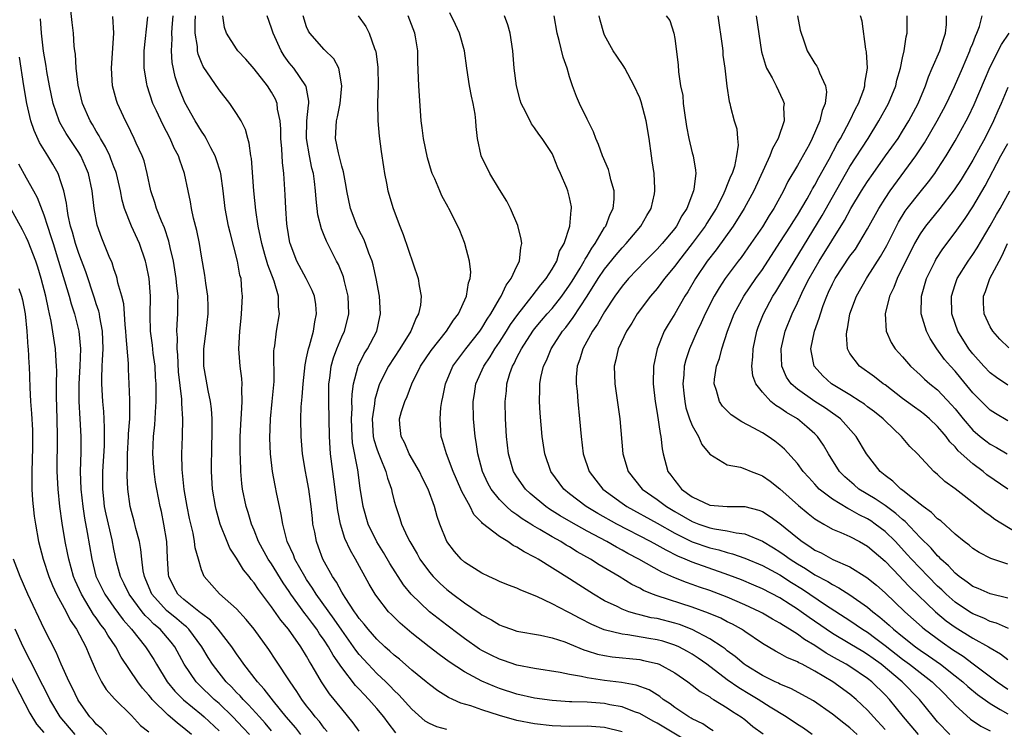
# Model space of a CAD drawing. Units: inches. Extents: x 2535000 to 2538000, y 1560000 to 1563000.
# Drawn here: x 2535732 to 2535845, y 1561148 to 1561229 of the extents above; entities that cross this region are included whole.
import ezdxf

# ---------------------------------------------------------------- set-up
doc = ezdxf.new("R2010")
doc.units = ezdxf.units.IN
doc.header["$MEASUREMENT"] = 0
doc.layers.add('LD25351560_2ft', color=253, linetype='Continuous')

msp = doc.modelspace()

# ---------------------------------------------------------------- linework, layer by layer
at = {"layer": 'LD25351560_2ft'}
for points, elevation in [([(2535764.35, 1561147), (2535763.76, 1561147.76), (2535762.68, 1561149), (2535761.22, 1561150.78), (2535760.17, 1561152.17), (2535759.39, 1561153), (2535757.84, 1561155), (2535757.5, 1561155.5), (2535757, 1561156.18), (2535756.45, 1561157), (2535754.89, 1561159), (2535754.02, 1561160.02), (2535753, 1561160.78), (2535752.89, 1561160.89), (2535751, 1561162.38), (2535750.3, 1561163), (2535749.85, 1561163.85), (2535749.27, 1561165), (2535749.24, 1561165.24), (2535749.12, 1561167.12), (2535749.03, 1561169), (2535748.71, 1561171), (2535748.42, 1561172.42), (2535748.28, 1561173), (2535747.9, 1561175), (2535747.77, 1561175.77), (2535747.6, 1561177), (2535747.44, 1561179), (2535747.53, 1561181), (2535747.68, 1561182.32), (2535747.73, 1561183), (2535747.75, 1561183.75), (2535747.82, 1561185), (2535747.84, 1561186.16), (2535747.81, 1561187), (2535747.76, 1561187.76), (2535747.71, 1561189), (2535747.5, 1561190.5), (2535747.41, 1561191.41), (2535747.18, 1561193), (2535747.15, 1561194.85), (2535747.2, 1561197), (2535747.04, 1561199), (2535746.69, 1561200.69), (2535746.61, 1561201), (2535745.93, 1561203), (2535745.03, 1561205), (2535744.23, 1561207), (2535743.96, 1561207.96), (2535743.77, 1561209), (2535743.3, 1561211), (2535743.23, 1561211.23), (2535743, 1561211.77), (2535742.67, 1561212.67), (2535742.53, 1561213), (2535742.04, 1561214.04), (2535741.46, 1561215), (2535741.31, 1561215.31), (2535741, 1561215.81), (2535740.57, 1561216.57), (2535740.31, 1561217), (2535739.44, 1561219), (2535738.94, 1561221.06), (2535738.7, 1561223), (2535738.61, 1561224.61), (2535738.55, 1561225), (2535738.49, 1561225.51), (2535738.39, 1561227), (2535738.23, 1561228.23), (2535738.06, 1561229.94)], 7838), ([(2535761, 1561147.42), (2535760.28, 1561148.28), (2535759.62, 1561149), (2535758.38, 1561150.38), (2535757.74, 1561151), (2535757.4, 1561151.41), (2535757, 1561151.8), (2535756.43, 1561152.43), (2535755.83, 1561153), (2535755, 1561154.03), (2535754.25, 1561155), (2535753.76, 1561155.76), (2535753.03, 1561157), (2535751.57, 1561159), (2535751.29, 1561159.29), (2535751, 1561159.5), (2535750.18, 1561160.18), (2535749, 1561161.13), (2535747.32, 1561163), (2535746.65, 1561164.65), (2535746.48, 1561165), (2535746.35, 1561165.65), (2535746.19, 1561167), (2535746.09, 1561168.09), (2535745.92, 1561169), (2535745.52, 1561170.48), (2535745.32, 1561171.32), (2535745, 1561172.42), (2535744.85, 1561173), (2535744.59, 1561175), (2535744.53, 1561176.53), (2535744.56, 1561177.44), (2535744.57, 1561179), (2535744.69, 1561181), (2535744.69, 1561181.31), (2535744.82, 1561183), (2535744.83, 1561184.83), (2535744.81, 1561185.19), (2535744.76, 1561187), (2535744.68, 1561188.68), (2535744.68, 1561189.32), (2535744.39, 1561192.39), (2535744.37, 1561193), (2535744.28, 1561193.72), (2535744.21, 1561195), (2535744.12, 1561196.12), (2535743.9, 1561197), (2535743.47, 1561198.53), (2535743.38, 1561199), (2535743.3, 1561199.3), (2535743, 1561200.13), (2535742.8, 1561200.8), (2535742.48, 1561201.52), (2535741.62, 1561203.62), (2535741.09, 1561205.09), (2535740.75, 1561207), (2535740.54, 1561209), (2535740.11, 1561211), (2535739.78, 1561211.78), (2535739.24, 1561213), (2535739, 1561213.39), (2535737.92, 1561215), (2535737.57, 1561215.57), (2535736.83, 1561216.83), (2535736.76, 1561217), (2535736.08, 1561219), (2535735.66, 1561221), (2535735.36, 1561222.64), (2535735.26, 1561223.26), (2535734.96, 1561224.96), (2535734.73, 1561227), (2535734.63, 1561228.63)], 7836), ([(2535767.33, 1561147.33), (2535767, 1561147.71), (2535766.46, 1561148.46), (2535765.98, 1561149), (2535765.57, 1561149.57), (2535765, 1561150.28), (2535764.45, 1561151), (2535763.89, 1561151.89), (2535763.11, 1561153), (2535761.49, 1561155.49), (2535760.69, 1561156.69), (2535759.01, 1561159), (2535758.11, 1561160.12), (2535757, 1561161.32), (2535755.05, 1561163.05), (2535753.32, 1561165), (2535753, 1561165.77), (2535752.64, 1561167), (2535752.29, 1561168.29), (2535752.22, 1561169), (2535752.04, 1561169.96), (2535751.64, 1561171.64), (2535751.38, 1561173), (2535751.04, 1561174.96), (2535750.78, 1561177.22), (2535750.75, 1561179), (2535750.84, 1561181), (2535750.89, 1561183), (2535750.76, 1561184.76), (2535750.76, 1561185.24), (2535750.38, 1561188.38), (2535750.29, 1561190.29), (2535750.21, 1561191), (2535750.26, 1561192.26), (2535750.19, 1561193), (2535750.21, 1561193.79), (2535750.3, 1561195), (2535750.3, 1561196.3), (2535750.33, 1561197), (2535750.18, 1561198.18), (2535750.12, 1561199), (2535749.79, 1561201), (2535749.44, 1561202.56), (2535749.29, 1561203.29), (2535748.78, 1561204.78), (2535748.45, 1561205.55), (2535747.87, 1561207), (2535747.68, 1561207.68), (2535747.23, 1561209), (2535746.82, 1561211), (2535746.44, 1561212.44), (2535746.22, 1561213), (2535745.54, 1561214.46), (2535745.3, 1561215), (2535744.57, 1561216.57), (2535744.31, 1561217), (2535743.41, 1561219), (2535743.31, 1561219.31), (2535742.86, 1561221), (2535742.72, 1561223), (2535743, 1561227), (2535742.89, 1561228.89)], 7840), ([(2535771, 1561147.37), (2535770.32, 1561148.32), (2535769, 1561149.91), (2535767.62, 1561151.62), (2535766.69, 1561153), (2535766.28, 1561153.72), (2535765.52, 1561155), (2535765.32, 1561155.32), (2535765, 1561155.92), (2535764.34, 1561157), (2535762.93, 1561159), (2535762.04, 1561160.04), (2535761, 1561161.57), (2535759.52, 1561163.52), (2535759, 1561164.31), (2535758.67, 1561164.67), (2535758.43, 1561165), (2535757.78, 1561165.78), (2535757, 1561167.1), (2535756.25, 1561168.25), (2535755.94, 1561169), (2535755.13, 1561171), (2535754.67, 1561172.67), (2535754.59, 1561173), (2535754.26, 1561175), (2535754.13, 1561177), (2535754.19, 1561180.19), (2535754.23, 1561181), (2535754.21, 1561183), (2535754.15, 1561184.15), (2535754.04, 1561185), (2535753.76, 1561186.24), (2535753.54, 1561187.54), (2535753.25, 1561189), (2535753.25, 1561191), (2535753.55, 1561193), (2535753.78, 1561195), (2535753.77, 1561195.77), (2535753.73, 1561197), (2535753.5, 1561198.5), (2535753.39, 1561199.39), (2535753, 1561201.58), (2535752.77, 1561203), (2535752.48, 1561204.48), (2535752.1, 1561205.9), (2535751.86, 1561207), (2535751.75, 1561207.75), (2535751.47, 1561209), (2535751.07, 1561211), (2535750.52, 1561212.52), (2535750.38, 1561213), (2535749.9, 1561213.9), (2535749.41, 1561215), (2535748.57, 1561216.57), (2535747.87, 1561218.13), (2535747.46, 1561219), (2535746.79, 1561221), (2535746.76, 1561221.24), (2535746.46, 1561223), (2535746.46, 1561224.46), (2535746.47, 1561225), (2535746.86, 1561228.86)], 7842), ([(2535775.19, 1561147.19), (2535774.31, 1561148.31), (2535773.81, 1561149), (2535773, 1561149.96), (2535772.1, 1561151), (2535771.55, 1561151.55), (2535771, 1561152.15), (2535770.58, 1561152.58), (2535769, 1561154.64), (2535768.03, 1561156.03), (2535767.5, 1561157), (2535767, 1561157.77), (2535766.48, 1561158.48), (2535766.16, 1561159), (2535765.66, 1561159.66), (2535765, 1561160.56), (2535764.79, 1561160.79), (2535763.21, 1561163), (2535763, 1561163.32), (2535762.31, 1561164.31), (2535761, 1561166.45), (2535760.62, 1561167), (2535759.52, 1561169), (2535759, 1561170.29), (2535758.69, 1561171), (2535758.31, 1561172.31), (2535758.09, 1561173), (2535757.69, 1561175), (2535757.61, 1561175.61), (2535757.48, 1561177), (2535757.44, 1561178.56), (2535757.41, 1561179), (2535757.41, 1561181), (2535757.51, 1561183), (2535757.57, 1561183.57), (2535757.66, 1561185), (2535757.61, 1561186.39), (2535757.64, 1561187), (2535757.59, 1561187.59), (2535757.4, 1561189), (2535757.26, 1561191), (2535757.37, 1561193), (2535757.51, 1561194.49), (2535757.58, 1561195), (2535757.69, 1561197), (2535757.6, 1561197.6), (2535757.51, 1561199), (2535757.39, 1561199.39), (2535757.11, 1561201), (2535756.26, 1561204.26), (2535756.1, 1561205), (2535755.72, 1561207), (2535755.48, 1561209), (2535755.19, 1561211), (2535755.16, 1561211.16), (2535754.68, 1561212.68), (2535754.57, 1561213), (2535754.05, 1561213.94), (2535753.53, 1561215), (2535753.34, 1561215.34), (2535753, 1561215.81), (2535752.28, 1561217), (2535751.1, 1561219.1), (2535750.51, 1561220.51), (2535750.33, 1561221), (2535750.01, 1561222.01), (2535749.67, 1561223.67), (2535749.58, 1561225), (2535749.65, 1561226.35), (2535749.62, 1561227), (2535749.66, 1561227.66), (2535749.77, 1561229)], 7844), ([(2535781, 1561147.55), (2535779.86, 1561147.86), (2535779, 1561148.24), (2535778.53, 1561148.53), (2535777, 1561149.87), (2535775.53, 1561151.53), (2535775, 1561152.01), (2535774.52, 1561152.52), (2535774.04, 1561153), (2535773, 1561153.97), (2535772.02, 1561155), (2535771, 1561156.12), (2535770.61, 1561156.61), (2535770.35, 1561157), (2535769, 1561158.89), (2535768.15, 1561160.15), (2535766.09, 1561163), (2535765.68, 1561163.68), (2535765, 1561164.66), (2535764.78, 1561165), (2535763.67, 1561167), (2535763.5, 1561167.5), (2535762.79, 1561169), (2535762.69, 1561169.31), (2535762.27, 1561171), (2535762.11, 1561172.11), (2535761.9, 1561173), (2535761.6, 1561174.4), (2535761.39, 1561175.39), (2535761.11, 1561177), (2535760.89, 1561179), (2535760.79, 1561180.79), (2535760.86, 1561183), (2535761.08, 1561185), (2535761.28, 1561187.28), (2535761.25, 1561190.75), (2535761.28, 1561191), (2535761.35, 1561191.35), (2535761.57, 1561193), (2535761.89, 1561195), (2535761.79, 1561195.79), (2535761.77, 1561197), (2535761.29, 1561198.71), (2535760.56, 1561200.56), (2535760.24, 1561201.76), (2535759.87, 1561203), (2535759.74, 1561203.74), (2535759.46, 1561205), (2535759.2, 1561206.8), (2535758.97, 1561209.03), (2535758.7, 1561212.7), (2535758.64, 1561213), (2535758.45, 1561214.45), (2535758.27, 1561215), (2535758.01, 1561216.01), (2535757.51, 1561217), (2535757, 1561217.86), (2535756.24, 1561219), (2535755, 1561220.55), (2535754.12, 1561221.88), (2535753.21, 1561223.21), (2535753, 1561223.67), (2535752.62, 1561224.62), (2535752.55, 1561225), (2535752.53, 1561225.47), (2535752.27, 1561227), (2535752.27, 1561228.27), (2535752.31, 1561229)], 7846), ([(2535801, 1561147.31), (2535799, 1561147.78), (2535797, 1561147.93), (2535795, 1561147.92), (2535793, 1561147.98), (2535791, 1561148.19), (2535789, 1561148.59), (2535787, 1561149.17), (2535785, 1561149.82), (2535783.72, 1561150.28), (2535782.58, 1561150.58), (2535781.67, 1561151), (2535781.2, 1561151.2), (2535779.96, 1561151.96), (2535779, 1561152.68), (2535778.64, 1561153), (2535777, 1561154.35), (2535775.58, 1561155.58), (2535775, 1561156.04), (2535774.51, 1561156.51), (2535773.93, 1561157), (2535773, 1561157.86), (2535772.01, 1561159), (2535771.57, 1561159.57), (2535771, 1561160.23), (2535770.7, 1561160.7), (2535770.47, 1561161), (2535769.38, 1561162.62), (2535769, 1561163.24), (2535768.39, 1561164.39), (2535767.95, 1561165), (2535766.86, 1561167), (2535766.36, 1561168.36), (2535766.11, 1561169), (2535765.92, 1561170.08), (2535765.72, 1561171), (2535765.65, 1561171.65), (2535765.53, 1561173), (2535765.26, 1561175), (2535765, 1561176.4), (2535764.87, 1561177), (2535764.53, 1561179), (2535764.36, 1561181), (2535764.34, 1561183), (2535764.39, 1561184.39), (2535764.49, 1561185.51), (2535764.59, 1561187), (2535764.82, 1561189.18), (2535765, 1561189.96), (2535765.21, 1561191), (2535765.32, 1561191.32), (2535765.77, 1561193), (2535765.92, 1561194.08), (2535766.13, 1561195), (2535766.04, 1561196.04), (2535765.88, 1561197), (2535765.63, 1561197.63), (2535764.94, 1561199), (2535763.88, 1561201), (2535763.11, 1561203), (2535763.09, 1561203.09), (2535762.78, 1561205), (2535762.75, 1561205.25), (2535762.62, 1561207), (2535762.55, 1561208.55), (2535762.39, 1561211), (2535762.25, 1561212.25), (2535762.18, 1561213.82), (2535762.06, 1561215), (2535762.04, 1561216.04), (2535761.96, 1561217), (2535761.68, 1561218.32), (2535761.64, 1561219), (2535761.46, 1561219.46), (2535761, 1561220.27), (2535760.52, 1561221), (2535759, 1561222.94), (2535758.05, 1561224.05), (2535757.16, 1561225), (2535757, 1561225.22), (2535755.86, 1561227), (2535755.64, 1561227.64), (2535755.45, 1561229)], 7848), ([(2535809, 1561145.88), (2535805, 1561148.29), (2535804.53, 1561148.53), (2535803, 1561149.4), (2535802.41, 1561149.59), (2535801, 1561150.14), (2535799.61, 1561150.39), (2535799, 1561150.52), (2535797, 1561150.67), (2535795.27, 1561150.73), (2535795, 1561150.73), (2535793, 1561150.86), (2535791, 1561151.14), (2535789, 1561151.6), (2535787, 1561152.25), (2535786.45, 1561152.45), (2535785, 1561153.08), (2535783, 1561154.16), (2535781.27, 1561155.27), (2535780.11, 1561156.11), (2535778.99, 1561156.99), (2535777, 1561158.57), (2535775.68, 1561159.68), (2535774.67, 1561160.67), (2535774.35, 1561161), (2535773, 1561162.73), (2535772.81, 1561163), (2535772.14, 1561164.14), (2535770.57, 1561167), (2535769.99, 1561167.99), (2535769.37, 1561169.37), (2535768.85, 1561171), (2535768.54, 1561172.54), (2535768.12, 1561176.12), (2535767.98, 1561177), (2535767.72, 1561179), (2535767.67, 1561179.67), (2535767.59, 1561181), (2535767.52, 1561185), (2535767.52, 1561186.48), (2535767.53, 1561187), (2535767.64, 1561187.64), (2535767.8, 1561189), (2535768.05, 1561189.95), (2535768.45, 1561191), (2535769, 1561192.35), (2535769.3, 1561193), (2535769.65, 1561194.35), (2535769.8, 1561195), (2535769.73, 1561197), (2535769.33, 1561198.67), (2535769.26, 1561199), (2535769.2, 1561199.2), (2535768.62, 1561200.62), (2535768.42, 1561201), (2535767.26, 1561203.26), (2535767, 1561203.92), (2535766.68, 1561204.68), (2535766.27, 1561206.27), (2535766.07, 1561208.07), (2535766.01, 1561209), (2535765.9, 1561210.1), (2535765.77, 1561211), (2535765.61, 1561211.61), (2535765.33, 1561213), (2535764.98, 1561215), (2535765.02, 1561217), (2535765.21, 1561218.79), (2535765.25, 1561219), (2535765.25, 1561219.25), (2535764.94, 1561220.94), (2535764.92, 1561221), (2535763.52, 1561223), (2535763, 1561223.64), (2535762.42, 1561224.42), (2535762.08, 1561225), (2535761.18, 1561227), (2535761, 1561227.59), (2535760.48, 1561229)], 7850), ([(2535811.4, 1561147.4), (2535811, 1561147.62), (2535810.21, 1561148.21), (2535809, 1561148.78), (2535808.87, 1561148.87), (2535808.62, 1561149), (2535807, 1561150.09), (2535806.49, 1561150.49), (2535805.68, 1561151), (2535805.31, 1561151.31), (2535804.07, 1561152.07), (2535802.61, 1561152.61), (2535800.92, 1561152.93), (2535799, 1561153.17), (2535797, 1561153.46), (2535796.38, 1561153.62), (2535795, 1561153.84), (2535793.93, 1561154.07), (2535791, 1561154.53), (2535789, 1561154.92), (2535787.45, 1561155.45), (2535787, 1561155.58), (2535786.05, 1561156.05), (2535785, 1561156.58), (2535784.74, 1561156.74), (2535783, 1561157.94), (2535782.39, 1561158.39), (2535781, 1561159.45), (2535779.03, 1561161), (2535776.93, 1561163), (2535776.06, 1561164.06), (2535774.49, 1561166.49), (2535773.75, 1561167.75), (2535772.99, 1561168.99), (2535772.02, 1561171), (2535771.43, 1561173), (2535771.1, 1561175.1), (2535770.83, 1561177.17), (2535770.25, 1561180.25), (2535770.2, 1561181), (2535770.12, 1561183), (2535770.18, 1561184.18), (2535770.16, 1561185), (2535770.18, 1561185.82), (2535770.34, 1561187), (2535770.85, 1561188.85), (2535770.87, 1561189), (2535771.58, 1561190.42), (2535771.96, 1561191), (2535773.02, 1561193), (2535773.35, 1561194.65), (2535773.44, 1561195), (2535773.31, 1561197), (2535772.95, 1561199), (2535772.58, 1561200.58), (2535772.46, 1561201), (2535772.11, 1561201.89), (2535771.72, 1561203), (2535771.52, 1561203.52), (2535771, 1561204.51), (2535770.77, 1561205), (2535770, 1561207), (2535769.59, 1561209), (2535769.52, 1561209.52), (2535769.2, 1561211.2), (2535769, 1561211.85), (2535768.63, 1561213.37), (2535768.31, 1561215), (2535768.42, 1561217), (2535768.53, 1561217.47), (2535768.82, 1561219), (2535769.03, 1561221), (2535768.67, 1561223), (2535768.09, 1561224.09), (2535767, 1561225.15), (2535765.36, 1561227), (2535765.22, 1561227.22), (2535765, 1561227.74), (2535764.59, 1561229)], 7852), ([(2535770.86, 1561229), (2535771.76, 1561227.76), (2535772.14, 1561227), (2535772.74, 1561225.26), (2535772.87, 1561225), (2535772.9, 1561224.9), (2535773.11, 1561223.11), (2535773.15, 1561221), (2535773.1, 1561219.1), (2535773.13, 1561217), (2535773.27, 1561215.27), (2535773.52, 1561213.52), (2535773.77, 1561211.77), (2535773.9, 1561211), (2535774.12, 1561209.88), (2535774.26, 1561209), (2535774.86, 1561207), (2535775.64, 1561205), (2535776.03, 1561204.03), (2535777.73, 1561199), (2535777.82, 1561198.18), (2535778.05, 1561197), (2535777.98, 1561195.98), (2535777.78, 1561195), (2535777.48, 1561194.52), (2535776.9, 1561193), (2535775.65, 1561191), (2535774.33, 1561189), (2535773.33, 1561187), (2535773.24, 1561186.76), (2535772.77, 1561185.23), (2535772.73, 1561184.73), (2535772.48, 1561183), (2535772.6, 1561181), (2535772.66, 1561180.66), (2535773, 1561179.58), (2535773.15, 1561179.15), (2535773.4, 1561178.6), (2535774.05, 1561177), (2535774.23, 1561176.23), (2535774.68, 1561175), (2535774.73, 1561174.73), (2535775, 1561173.63), (2535775.17, 1561173), (2535775.64, 1561171.64), (2535775.82, 1561171), (2535776.51, 1561169.49), (2535776.76, 1561169), (2535777.6, 1561167.6), (2535777.93, 1561167), (2535779, 1561165.51), (2535779.43, 1561165), (2535780.22, 1561164.22), (2535781, 1561163.53), (2535781.68, 1561163), (2535783, 1561162.02), (2535784.79, 1561160.79), (2535785, 1561160.63), (2535786.08, 1561160.08), (2535787, 1561159.5), (2535787.37, 1561159.37), (2535788.37, 1561159), (2535789, 1561158.79), (2535791.68, 1561158.32), (2535793, 1561158.02), (2535794.45, 1561157.55), (2535795, 1561157.34), (2535796.64, 1561156.64), (2535797, 1561156.55), (2535798.17, 1561156.17), (2535799, 1561156.01), (2535799.87, 1561155.87), (2535803, 1561155.54), (2535803.45, 1561155.45), (2535805, 1561155.09), (2535805.22, 1561155), (2535807, 1561154.04), (2535808.51, 1561153), (2535809, 1561152.63), (2535809.9, 1561151.9), (2535811, 1561151.28), (2535811.15, 1561151.15), (2535811.44, 1561151), (2535813, 1561150.04), (2535813.61, 1561149.61), (2535814.6, 1561149), (2535815, 1561148.69), (2535815.91, 1561147.91), (2535817.08, 1561147.08)], 7854), ([(2535822.69, 1561147), (2535821.7, 1561147.7), (2535821, 1561148.13), (2535819.7, 1561149), (2535817.9, 1561150.1), (2535816.51, 1561151), (2535815.57, 1561151.57), (2535814.31, 1561152.31), (2535813, 1561153.24), (2535810.67, 1561155), (2535809.69, 1561155.69), (2535809, 1561156.14), (2535808.46, 1561156.46), (2535807.45, 1561157), (2535807, 1561157.2), (2535805.63, 1561157.63), (2535805, 1561157.79), (2535804.04, 1561157.96), (2535801.64, 1561158.36), (2535801, 1561158.43), (2535798.93, 1561158.93), (2535797.53, 1561159.53), (2535796.21, 1561160.21), (2535795, 1561160.88), (2535794.75, 1561161), (2535793, 1561161.91), (2535791.27, 1561162.73), (2535789.44, 1561163.44), (2535789, 1561163.67), (2535788.02, 1561164.02), (2535787, 1561164.44), (2535786.63, 1561164.63), (2535785.79, 1561165), (2535785, 1561165.38), (2535783, 1561166.67), (2535782.63, 1561167), (2535781.87, 1561167.87), (2535780.98, 1561169), (2535780.18, 1561171), (2535779.88, 1561171.88), (2535779.58, 1561173), (2535778.87, 1561175), (2535778.23, 1561176.23), (2535777.86, 1561177), (2535776.71, 1561179), (2535776.22, 1561180.22), (2535775.79, 1561181), (2535775.64, 1561182.36), (2535775.6, 1561183), (2535775.83, 1561183.83), (2535776.19, 1561185), (2535776.46, 1561185.54), (2535776.99, 1561187), (2535777.98, 1561189), (2535779.19, 1561190.81), (2535780.94, 1561193), (2535781.74, 1561194.26), (2535782.31, 1561195), (2535783.25, 1561197), (2535783.48, 1561198.52), (2535783.67, 1561199), (2535783.73, 1561199.73), (2535783.57, 1561201), (2535783.04, 1561203), (2535783, 1561203.11), (2535782.48, 1561204.48), (2535782.25, 1561205), (2535781.23, 1561207), (2535781.14, 1561207.14), (2535780.44, 1561208.44), (2535780.19, 1561209), (2535779.61, 1561210.39), (2535779.33, 1561211), (2535779.24, 1561211.24), (2535778.78, 1561212.78), (2535778.33, 1561215), (2535778.19, 1561216.19), (2535778.08, 1561217), (2535777.86, 1561219.86), (2535777.79, 1561221), (2535777.7, 1561223.7), (2535777.69, 1561225), (2535777.43, 1561226.57), (2535777.34, 1561227), (2535776.58, 1561229)], 7856), ([(2535827.82, 1561147), (2535827, 1561147.76), (2535826.29, 1561148.29), (2535825, 1561149.32), (2535822.82, 1561150.82), (2535820.23, 1561152.23), (2535819, 1561152.73), (2535818.83, 1561152.83), (2535818.46, 1561153), (2535817, 1561153.72), (2535815.15, 1561154.85), (2535814.92, 1561155), (2535813.9, 1561155.9), (2535813, 1561156.55), (2535812.75, 1561156.75), (2535812.4, 1561157), (2535811, 1561157.91), (2535809, 1561158.97), (2535807.54, 1561159.54), (2535807, 1561159.7), (2535805, 1561160.21), (2535804.32, 1561160.32), (2535803, 1561160.66), (2535802.71, 1561160.71), (2535801.76, 1561161), (2535801, 1561161.28), (2535800.42, 1561161.58), (2535799, 1561162.26), (2535797.75, 1561163), (2535796.07, 1561164.07), (2535795, 1561164.77), (2535791.42, 1561167), (2535791.14, 1561167.14), (2535791, 1561167.24), (2535789.82, 1561167.82), (2535789, 1561168.38), (2535788.57, 1561168.57), (2535787.95, 1561169), (2535787, 1561169.58), (2535785.08, 1561171.08), (2535785, 1561171.18), (2535784.08, 1561172.08), (2535783.64, 1561173), (2535782.71, 1561174.71), (2535782.6, 1561175), (2535781.72, 1561177), (2535780.94, 1561179), (2535780.52, 1561180.52), (2535780.36, 1561181), (2535780.33, 1561181.67), (2535780.22, 1561183), (2535780.31, 1561184.31), (2535780.42, 1561185), (2535780.54, 1561185.46), (2535780.84, 1561187), (2535781.69, 1561189), (2535783.18, 1561191), (2535784.76, 1561193), (2535785, 1561193.34), (2535785.61, 1561194.39), (2535786.03, 1561195), (2535787, 1561196.7), (2535787.18, 1561197), (2535787.75, 1561198.25), (2535788.34, 1561199), (2535789, 1561200.41), (2535789.3, 1561201), (2535789.43, 1561202.57), (2535789.55, 1561203), (2535789.49, 1561203.49), (2535789.08, 1561205.08), (2535788.26, 1561207), (2535787.84, 1561207.84), (2535787, 1561209.18), (2535785.89, 1561211), (2535784.93, 1561213), (2535784.5, 1561215), (2535784.36, 1561216.36), (2535784.31, 1561217), (2535784.22, 1561217.78), (2535784.01, 1561219), (2535783.81, 1561219.81), (2535783.58, 1561221), (2535783.27, 1561223), (2535783, 1561225), (2535782.43, 1561227), (2535781.98, 1561227.98), (2535781.32, 1561229.32)], 7858), ([(2535831, 1561147.58), (2535829.67, 1561149), (2535829.36, 1561149.36), (2535829, 1561149.76), (2535827.7, 1561151), (2535827, 1561151.58), (2535825.06, 1561153), (2535823, 1561154.22), (2535821.54, 1561155), (2535821.17, 1561155.17), (2535821, 1561155.29), (2535819.78, 1561155.78), (2535819, 1561156.25), (2535818.5, 1561156.5), (2535817, 1561157.39), (2535815, 1561158.75), (2535814.86, 1561158.86), (2535814.63, 1561159), (2535813.58, 1561159.58), (2535813, 1561159.86), (2535812.25, 1561160.25), (2535810.85, 1561160.85), (2535809, 1561161.53), (2535805, 1561162.81), (2535804.46, 1561163), (2535803.43, 1561163.43), (2535803, 1561163.67), (2535802.1, 1561164.1), (2535800.65, 1561165), (2535798.36, 1561166.36), (2535797.39, 1561167), (2535795.85, 1561167.85), (2535795, 1561168.39), (2535794.61, 1561168.61), (2535794, 1561169), (2535793, 1561169.55), (2535791.62, 1561170.38), (2535790.82, 1561170.82), (2535790.58, 1561171), (2535789.6, 1561171.6), (2535789, 1561172.07), (2535788.43, 1561172.43), (2535787.81, 1561173), (2535787, 1561173.82), (2535786.05, 1561175), (2535785.68, 1561175.68), (2535785.06, 1561177), (2535784.54, 1561179), (2535784.35, 1561180.35), (2535784.23, 1561181), (2535784.02, 1561183), (2535783.99, 1561185), (2535784.14, 1561185.86), (2535784.32, 1561187), (2535785.21, 1561189), (2535785.93, 1561190.07), (2535786.48, 1561191), (2535787, 1561191.76), (2535787.8, 1561193), (2535788.25, 1561193.75), (2535789.08, 1561194.92), (2535790.73, 1561197), (2535791.71, 1561198.29), (2535792.32, 1561199), (2535793, 1561200.08), (2535793.53, 1561201), (2535793.87, 1561202.13), (2535794.4, 1561203), (2535795.05, 1561205), (2535795.18, 1561206.82), (2535795.24, 1561207), (2535795.21, 1561207.21), (2535795, 1561208.24), (2535794.81, 1561209), (2535794.69, 1561209.31), (2535793.96, 1561211), (2535793.65, 1561211.65), (2535793.14, 1561213), (2535793, 1561213.27), (2535791.86, 1561215), (2535791.48, 1561215.48), (2535791, 1561216.21), (2535790.65, 1561216.65), (2535790.02, 1561217.98), (2535789.49, 1561219), (2535789.37, 1561219.37), (2535788.93, 1561221), (2535788.69, 1561223), (2535788.53, 1561225), (2535788.21, 1561227), (2535787.96, 1561227.96), (2535787.59, 1561229)], 7860), ([(2535834.82, 1561147), (2535833.99, 1561147.99), (2535833.11, 1561149), (2535831.51, 1561151), (2535831, 1561151.53), (2535829.48, 1561153), (2535829, 1561153.39), (2535827, 1561154.74), (2535826.58, 1561155), (2535825.56, 1561155.56), (2535824.28, 1561156.28), (2535823, 1561157.13), (2535821.82, 1561157.82), (2535821, 1561158.44), (2535820.11, 1561159), (2535819.41, 1561159.41), (2535819, 1561159.7), (2535818.16, 1561160.16), (2535817, 1561160.84), (2535816.71, 1561161), (2535815, 1561161.79), (2535813, 1561162.65), (2535811, 1561163.43), (2535809.82, 1561163.82), (2535809, 1561164.12), (2535808.33, 1561164.33), (2535806.9, 1561164.9), (2535805.51, 1561165.51), (2535802.91, 1561167), (2535801.64, 1561167.64), (2535801, 1561168.01), (2535800.35, 1561168.35), (2535799.24, 1561169), (2535797, 1561170.19), (2535795.2, 1561171.2), (2535793.93, 1561171.93), (2535792.71, 1561172.71), (2535792.28, 1561173), (2535790.5, 1561174.5), (2535789.97, 1561175), (2535789, 1561176.4), (2535788.62, 1561177), (2535788.05, 1561179), (2535787.82, 1561181), (2535787.69, 1561183), (2535787.64, 1561185), (2535787.79, 1561186.21), (2535787.85, 1561187), (2535788.18, 1561188.18), (2535788.47, 1561189), (2535788.67, 1561189.33), (2535789, 1561190.02), (2535789.5, 1561191), (2535790.81, 1561193), (2535791, 1561193.26), (2535791.79, 1561194.21), (2535792.46, 1561195), (2535793, 1561195.61), (2535794.11, 1561197), (2535795, 1561198.26), (2535795.29, 1561198.71), (2535796.21, 1561200.21), (2535796.67, 1561201), (2535796.77, 1561201.23), (2535797, 1561201.57), (2535797.53, 1561202.47), (2535797.92, 1561203), (2535799, 1561204.83), (2535799.12, 1561205), (2535799.64, 1561206.36), (2535799.96, 1561207), (2535800.08, 1561208.08), (2535800.1, 1561209), (2535799.72, 1561210.28), (2535799.57, 1561211), (2535799.44, 1561211.44), (2535798.76, 1561213), (2535798.31, 1561214.31), (2535797.99, 1561215), (2535797.74, 1561215.74), (2535797, 1561217.18), (2535796.13, 1561219), (2535795.79, 1561219.79), (2535795.34, 1561221), (2535795, 1561222.03), (2535794.71, 1561223), (2535794.27, 1561224.27), (2535793.82, 1561226.18), (2535793.59, 1561227), (2535793.23, 1561229)], 7862), ([(2535838.39, 1561147), (2535837, 1561148.43), (2535836.51, 1561149), (2535834.94, 1561151), (2535832.96, 1561153), (2535830.56, 1561155), (2535829.65, 1561155.65), (2535829, 1561156.13), (2535828.45, 1561156.45), (2535827, 1561157.34), (2535825, 1561158.52), (2535824.27, 1561159), (2535822.33, 1561160.34), (2535821.44, 1561161), (2535821, 1561161.31), (2535820.16, 1561161.84), (2535819, 1561162.57), (2535817, 1561163.6), (2535816.02, 1561164.02), (2535814.61, 1561164.62), (2535813.18, 1561165.18), (2535812.65, 1561165.35), (2535809, 1561166.64), (2535808.19, 1561167), (2535807.35, 1561167.35), (2535806.01, 1561168.01), (2535805, 1561168.59), (2535804.25, 1561169), (2535800.41, 1561171), (2535798.21, 1561172.22), (2535796.89, 1561173), (2535795, 1561174.46), (2535794.33, 1561175), (2535792.86, 1561177), (2535792.18, 1561179), (2535791.89, 1561181), (2535791.65, 1561183.65), (2535791.58, 1561185), (2535791.62, 1561186.38), (2535791.61, 1561187), (2535791.74, 1561187.74), (2535792.02, 1561189), (2535792.35, 1561189.65), (2535792.9, 1561191), (2535794.21, 1561193), (2535794.57, 1561193.43), (2535795.43, 1561194.57), (2535797, 1561197), (2535798.27, 1561199), (2535799, 1561200.08), (2535800.3, 1561201.7), (2535801, 1561202.53), (2535801.45, 1561203), (2535803.12, 1561205), (2535803.8, 1561206.2), (2535804.3, 1561207), (2535804.69, 1561208.69), (2535804.74, 1561209), (2535804.72, 1561209.28), (2535804.64, 1561211), (2535804.44, 1561212.44), (2535804.35, 1561213), (2535804.07, 1561215), (2535803.74, 1561217), (2535803.16, 1561219.16), (2535803, 1561219.62), (2535802.38, 1561221), (2535801.31, 1561223), (2535801.19, 1561223.19), (2535800.38, 1561224.38), (2535799.99, 1561225), (2535799, 1561226.78), (2535798.9, 1561227), (2535798.48, 1561228.48), (2535798.39, 1561229)], 7864), ([(2535806.03, 1561229), (2535806.44, 1561228.44), (2535806.88, 1561227), (2535807, 1561226.4), (2535807.41, 1561223.41), (2535807.42, 1561222.58), (2535807.67, 1561221), (2535807.91, 1561219.91), (2535807.97, 1561219), (2535808.1, 1561217.9), (2535808.34, 1561216.34), (2535808.6, 1561215), (2535809, 1561213.34), (2535809.1, 1561213), (2535809.38, 1561211.38), (2535809.39, 1561211), (2535809.19, 1561209.19), (2535809.14, 1561209), (2535808.37, 1561207), (2535807.82, 1561206.18), (2535807.19, 1561205), (2535807, 1561204.74), (2535805.55, 1561203), (2535805, 1561202.38), (2535803.64, 1561201), (2535801.72, 1561199), (2535801, 1561198.16), (2535800.16, 1561197), (2535799, 1561195.22), (2535798.2, 1561193.8), (2535797.63, 1561193), (2535796.5, 1561191), (2535796.18, 1561189.82), (2535795.87, 1561189), (2535795.76, 1561187.76), (2535795.75, 1561187), (2535795.85, 1561186.15), (2535795.93, 1561185), (2535796.15, 1561183), (2535796.32, 1561181), (2535796.57, 1561179), (2535797.24, 1561177), (2535798, 1561176), (2535798.78, 1561175), (2535801, 1561173.38), (2535801.54, 1561173), (2535805, 1561171.09), (2535807, 1561169.97), (2535808.99, 1561168.99), (2535811, 1561168.28), (2535812.05, 1561168.05), (2535813, 1561167.74), (2535813.6, 1561167.6), (2535815, 1561167.11), (2535817, 1561166.26), (2535819, 1561165.19), (2535820.33, 1561164.33), (2535821.57, 1561163.57), (2535824.2, 1561161.8), (2535827, 1561159.99), (2535828.43, 1561159), (2535829, 1561158.65), (2535829.96, 1561157.96), (2535831, 1561157.16), (2535833, 1561155.58), (2535833.79, 1561155), (2535835, 1561154.05), (2535836.38, 1561153), (2535837.69, 1561151.69), (2535838.41, 1561151), (2535838.68, 1561150.68), (2535839, 1561150.33), (2535840.76, 1561148.76), (2535841.94, 1561147.94), (2535843, 1561147.4)], 7866), ([(2535811.93, 1561229), (2535812.42, 1561225.58), (2535812.48, 1561225), (2535812.5, 1561224.5), (2535812.72, 1561223), (2535812.96, 1561220.96), (2535813.2, 1561219.2), (2535813.28, 1561219), (2535813.38, 1561218.62), (2535813.8, 1561217), (2535814.09, 1561216.09), (2535814.16, 1561215), (2535814.24, 1561214.24), (2535814.04, 1561213), (2535813.81, 1561211.81), (2535813.54, 1561211), (2535813.36, 1561210.64), (2535813, 1561209.69), (2535812.78, 1561209.22), (2535812.73, 1561209), (2535812.49, 1561208.49), (2535811.72, 1561207), (2535810.68, 1561205.32), (2535810.49, 1561205), (2535809, 1561203), (2535807.42, 1561201), (2535807, 1561200.41), (2535805.85, 1561199), (2535805, 1561197.87), (2535804.24, 1561197), (2535802.73, 1561195), (2535802.09, 1561193.91), (2535801.5, 1561193), (2535800.53, 1561191), (2535800.27, 1561189.73), (2535800.08, 1561189), (2535800.15, 1561187), (2535800.75, 1561183), (2535801.08, 1561179), (2535801.68, 1561177), (2535803.3, 1561175), (2535805, 1561173.81), (2535806.07, 1561173), (2535807, 1561172.44), (2535809, 1561171.29), (2535809.77, 1561171), (2535811, 1561170.57), (2535811.55, 1561170.45), (2535813, 1561170.24), (2535814, 1561170), (2535815, 1561169.89), (2535817, 1561169.06), (2535818.29, 1561168.29), (2535819, 1561167.85), (2535819.5, 1561167.5), (2535820.17, 1561167), (2535821, 1561166.47), (2535821.92, 1561165.92), (2535823, 1561165.22), (2535824.46, 1561164.45), (2535825, 1561164.1), (2535825.74, 1561163.74), (2535827, 1561162.93), (2535829, 1561161.51), (2535829.6, 1561161), (2535830.39, 1561160.39), (2535831.47, 1561159.47), (2535831.96, 1561159), (2535833, 1561158.16), (2535834.47, 1561157), (2535835, 1561156.61), (2535835.97, 1561155.97), (2535837.33, 1561155), (2535839, 1561153.7), (2535839.88, 1561153), (2535840.46, 1561152.46), (2535841.55, 1561151.55), (2535843, 1561150.51), (2535844.15, 1561149.85), (2535845, 1561149.34)], 7868), ([(2535816.29, 1561229), (2535816.89, 1561224.89), (2535817.34, 1561223.34), (2535817.48, 1561223), (2535818.1, 1561221.9), (2535818.57, 1561221), (2535819.35, 1561219.35), (2535819.47, 1561219), (2535819.42, 1561218.58), (2535819.47, 1561217), (2535818.79, 1561215), (2535818.15, 1561213.85), (2535817.86, 1561213), (2535816.04, 1561209), (2535814.93, 1561207), (2535813.68, 1561205), (2535811.73, 1561202.27), (2535810.72, 1561201), (2535809.36, 1561199), (2535808.49, 1561197.51), (2535808.16, 1561197), (2535807, 1561195), (2535806.25, 1561193.75), (2535805.81, 1561193), (2535805, 1561191), (2535804.57, 1561189), (2535804.54, 1561187), (2535804.77, 1561185), (2535805, 1561183.64), (2535805.33, 1561181.33), (2535805.42, 1561181), (2535805.57, 1561179.57), (2535805.69, 1561179), (2535806.23, 1561177), (2535806.57, 1561176.57), (2535807, 1561175.97), (2535807.44, 1561175.44), (2535807.76, 1561175), (2535809, 1561174.09), (2535811, 1561173.15), (2535813, 1561172.99), (2535815, 1561173), (2535816.59, 1561172.59), (2535817, 1561172.43), (2535817.88, 1561171.88), (2535819, 1561171.07), (2535821, 1561169.42), (2535821.54, 1561169), (2535822.43, 1561168.43), (2535823, 1561168.01), (2535823.7, 1561167.7), (2535825.06, 1561166.94), (2535827, 1561166.12), (2535828.92, 1561164.92), (2535830.02, 1561164.02), (2535831, 1561163.16), (2535833.24, 1561161), (2535835.22, 1561159.22), (2535835.49, 1561159), (2535837.51, 1561157.51), (2535838.7, 1561156.7), (2535839, 1561156.49), (2535839.92, 1561155.92), (2535841.07, 1561155.07), (2535843.79, 1561153), (2535845, 1561152.18)], 7870), ([(2535821, 1561229), (2535821.33, 1561227.33), (2535821.41, 1561227), (2535821.65, 1561226.35), (2535822.12, 1561225), (2535823, 1561223.53), (2535823.23, 1561223.23), (2535823.34, 1561223), (2535823.52, 1561222.48), (2535824.22, 1561221), (2535824.31, 1561220.31), (2535824.17, 1561219), (2535823.81, 1561218.18), (2535823.56, 1561217), (2535822.7, 1561215), (2535822.36, 1561214.36), (2535821, 1561211.9), (2535819.92, 1561210.08), (2535819.41, 1561209), (2535818.31, 1561207), (2535817.79, 1561206.21), (2535817, 1561204.92), (2535815.68, 1561203), (2535814.58, 1561201.42), (2535814.25, 1561201), (2535812.77, 1561199), (2535812.06, 1561197.94), (2535811.5, 1561197), (2535810.47, 1561195), (2535810.03, 1561193.97), (2535809.55, 1561193), (2535808.67, 1561191), (2535808.25, 1561189.75), (2535808.08, 1561189), (2535808.03, 1561188.03), (2535807.93, 1561187), (2535808.05, 1561185.95), (2535808.14, 1561185), (2535808.28, 1561184.28), (2535808.7, 1561183), (2535809, 1561182.24), (2535809.72, 1561181), (2535810.09, 1561180.09), (2535811, 1561178.97), (2535813, 1561177.77), (2535814.49, 1561177.51), (2535815, 1561177.32), (2535815.72, 1561177), (2535816.64, 1561176.64), (2535817, 1561176.52), (2535817.88, 1561175.88), (2535819, 1561175.01), (2535821.12, 1561173.12), (2535822.21, 1561172.21), (2535823, 1561171.6), (2535823.35, 1561171.35), (2535824.01, 1561171), (2535825, 1561170.43), (2535825.95, 1561170.05), (2535827, 1561169.57), (2535828.08, 1561169), (2535829, 1561168.48), (2535831, 1561166.75), (2535832.67, 1561165), (2535833, 1561164.68), (2535833.81, 1561163.81), (2535836.75, 1561161), (2535837.97, 1561159.97), (2535839, 1561159.23), (2535841, 1561157.99), (2535842.81, 1561157), (2535843, 1561156.87), (2535844.19, 1561156.19), (2535845, 1561155.56)], 7872), ([(2535845.1, 1561159.1), (2535843.71, 1561159.71), (2535843, 1561159.9), (2535842.27, 1561160.26), (2535841, 1561160.76), (2535840.62, 1561161), (2535839, 1561162.09), (2535837.96, 1561163), (2535837.48, 1561163.48), (2535837, 1561163.91), (2535835.91, 1561165), (2535834.01, 1561167), (2535833.54, 1561167.54), (2535832.19, 1561169), (2535831, 1561170.16), (2535829.89, 1561171), (2535829.36, 1561171.36), (2535829, 1561171.59), (2535828.05, 1561172.05), (2535827, 1561172.66), (2535826.76, 1561172.76), (2535825, 1561173.85), (2535823.5, 1561175), (2535823.25, 1561175.25), (2535823, 1561175.54), (2535822.3, 1561176.3), (2535821.67, 1561177), (2535821, 1561177.91), (2535819.53, 1561179.53), (2535819, 1561180.01), (2535818.44, 1561180.44), (2535817.65, 1561181), (2535817, 1561181.41), (2535816.04, 1561181.96), (2535814.67, 1561182.67), (2535813.45, 1561183.45), (2535812.47, 1561184.47), (2535812.1, 1561185), (2535811.77, 1561186.23), (2535811.5, 1561187), (2535811.52, 1561187.52), (2535811.75, 1561189), (2535812.11, 1561189.89), (2535812.38, 1561191), (2535813.03, 1561193), (2535813.78, 1561195), (2535814.88, 1561197), (2535816.26, 1561199), (2535817, 1561200.04), (2535819, 1561203.11), (2535820.2, 1561205), (2535820.5, 1561205.5), (2535821, 1561206.26), (2535822.1, 1561208.1), (2535822.61, 1561209), (2535822.74, 1561209.26), (2535823, 1561209.67), (2535823.46, 1561210.54), (2535824.62, 1561212.62), (2535825.56, 1561214.44), (2535825.9, 1561215), (2535827, 1561217), (2535827.63, 1561218.37), (2535827.98, 1561219), (2535828.58, 1561220.58), (2535828.7, 1561221), (2535828.7, 1561221.3), (2535829, 1561223), (2535828.89, 1561224.89), (2535828.81, 1561225.19), (2535828.37, 1561228.37), (2535828.21, 1561229)], 7874), ([(2535845, 1561162.54), (2535843, 1561163.03), (2535841.64, 1561163.64), (2535841, 1561163.88), (2535840.38, 1561164.38), (2535839.47, 1561165), (2535839, 1561165.38), (2535838.24, 1561166.24), (2535837.38, 1561167), (2535837.2, 1561167.2), (2535837, 1561167.37), (2535836.25, 1561168.25), (2535835, 1561169.46), (2535833.29, 1561171.29), (2535833, 1561171.51), (2535832.22, 1561172.22), (2535831, 1561173.1), (2535829.87, 1561173.87), (2535828.02, 1561175), (2535827.46, 1561175.46), (2535826.4, 1561176.4), (2535825.82, 1561177), (2535824.56, 1561179), (2535823.99, 1561179.99), (2535823.28, 1561181), (2535823, 1561181.28), (2535822.09, 1561182.09), (2535821.01, 1561183), (2535819.74, 1561183.74), (2535819, 1561184.28), (2535818.54, 1561184.54), (2535817.98, 1561185), (2535817, 1561186.04), (2535816.26, 1561187), (2535815.93, 1561187.93), (2535815.81, 1561189), (2535815.92, 1561190.08), (2535815.95, 1561191), (2535816.38, 1561193), (2535816.54, 1561193.46), (2535817.13, 1561195), (2535818.21, 1561197), (2535818.52, 1561197.48), (2535820.08, 1561200.08), (2535823.81, 1561206.19), (2535825, 1561208.3), (2535827, 1561211.79), (2535829.06, 1561215), (2535830.3, 1561217), (2535831.38, 1561219), (2535832.22, 1561221), (2535832.36, 1561221.64), (2535832.77, 1561223), (2535833, 1561224.19), (2535833.18, 1561225), (2535833.4, 1561226.6), (2535833.52, 1561227), (2535833.53, 1561227.53), (2535833.52, 1561229)], 7876), ([(2535845, 1561166.41), (2535843.07, 1561167.07), (2535841.74, 1561167.74), (2535841, 1561168.2), (2535840.58, 1561168.58), (2535840.03, 1561169), (2535839, 1561169.84), (2535837.35, 1561171.35), (2535837, 1561171.58), (2535836.31, 1561172.31), (2535835.34, 1561173), (2535833.78, 1561174.22), (2535833, 1561174.86), (2535832.8, 1561175), (2535831.89, 1561175.89), (2535831, 1561176.55), (2535830.44, 1561177), (2535828.9, 1561179), (2535827.72, 1561181), (2535825.91, 1561183), (2535825.4, 1561183.4), (2535825, 1561183.66), (2535824.21, 1561184.21), (2535823, 1561185), (2535821, 1561186.4), (2535820.3, 1561187), (2535819.77, 1561187.77), (2535819.23, 1561189), (2535819.15, 1561191), (2535819.61, 1561193), (2535820.4, 1561195), (2535821, 1561196.23), (2535821.34, 1561197), (2535821.67, 1561197.67), (2535822.35, 1561199), (2535823.5, 1561201), (2535826.37, 1561205.63), (2535827.11, 1561207), (2535828.31, 1561209), (2535829, 1561210.09), (2535829.63, 1561211), (2535831.07, 1561213), (2535832.48, 1561215), (2535833, 1561215.82), (2535833.71, 1561217), (2535834.76, 1561219), (2535835.61, 1561221), (2535835.96, 1561222.04), (2535836.39, 1561223), (2535837.25, 1561225), (2535837.66, 1561226.34), (2535837.9, 1561227), (2535838, 1561228), (2535838.03, 1561229)], 7878), ([(2535845.95, 1561170.05), (2535843.52, 1561171.52), (2535843, 1561171.93), (2535842.37, 1561172.37), (2535841.6, 1561173), (2535839, 1561175.03), (2535837.84, 1561175.84), (2535837, 1561176.65), (2535836.58, 1561177), (2535834.71, 1561179), (2535833.84, 1561179.84), (2535832.88, 1561181), (2535831, 1561182.76), (2535830.77, 1561183), (2535829.8, 1561183.8), (2535829, 1561184.39), (2535828.67, 1561184.67), (2535828.17, 1561185), (2535827, 1561185.74), (2535824.9, 1561187), (2535823.9, 1561187.9), (2535822.92, 1561189), (2535822.59, 1561190.59), (2535822.55, 1561191), (2535822.95, 1561193), (2535823.5, 1561194.5), (2535823.63, 1561195), (2535823.95, 1561195.95), (2535824.35, 1561197), (2535824.56, 1561197.44), (2535825, 1561198.42), (2535825.3, 1561199), (2535827, 1561201.55), (2535827.62, 1561202.38), (2535828.02, 1561203), (2535829, 1561204.67), (2535830.28, 1561207), (2535831, 1561208.14), (2535831.58, 1561209), (2535834.51, 1561213), (2535835.51, 1561214.49), (2535836.95, 1561217), (2535837.66, 1561218.34), (2535838, 1561219), (2535838.94, 1561220.94), (2535839.85, 1561223), (2535840.69, 1561225), (2535840.76, 1561225.24), (2535841, 1561225.82), (2535841.32, 1561226.68), (2535841.49, 1561227), (2535841.78, 1561227.78), (2535842.1, 1561229)], 7880), ([(2535845, 1561175), (2535842.63, 1561176.63), (2535842.18, 1561177), (2535841, 1561177.86), (2535839.36, 1561179.36), (2535839, 1561179.8), (2535838.39, 1561180.39), (2535837.96, 1561181), (2535837.51, 1561181.51), (2535837, 1561182.13), (2535836.08, 1561183), (2535835.5, 1561183.5), (2535835, 1561183.89), (2535834.35, 1561184.35), (2535833, 1561185.34), (2535831, 1561186.87), (2535830.8, 1561187), (2535829.79, 1561187.79), (2535828.09, 1561189), (2535827, 1561190.47), (2535826.71, 1561191), (2535826.59, 1561192.59), (2535826.63, 1561193), (2535826.71, 1561193.29), (2535827, 1561195), (2535827.73, 1561197), (2535828.87, 1561199), (2535829, 1561199.19), (2535830.49, 1561201.51), (2535831.2, 1561202.8), (2535832.29, 1561205), (2535832.54, 1561205.46), (2535833.31, 1561206.69), (2535833.54, 1561207), (2535835, 1561208.86), (2535835.96, 1561210.04), (2535836.67, 1561211), (2535837, 1561211.5), (2535837.96, 1561213), (2535839, 1561214.73), (2535840.25, 1561217), (2535840.51, 1561217.49), (2535841.15, 1561218.85), (2535842.34, 1561221.66), (2535843, 1561223.18), (2535844.3, 1561225.7), (2535845.17, 1561227)], 7882), ([(2535758.47, 1561147), (2535757.77, 1561147.77), (2535756.58, 1561149), (2535755, 1561150.52), (2535754.45, 1561151), (2535752.7, 1561152.7), (2535752.41, 1561153), (2535751.01, 1561155), (2535749.95, 1561157), (2535749.54, 1561157.54), (2535748.29, 1561159), (2535747.58, 1561159.58), (2535747, 1561160.17), (2535746.57, 1561160.57), (2535746.23, 1561161), (2535744.73, 1561163), (2535744.17, 1561164.17), (2535743.75, 1561165), (2535743.29, 1561166.71), (2535743, 1561168.12), (2535742.79, 1561169.21), (2535742.12, 1561172.12), (2535741.95, 1561173), (2535741.87, 1561173.87), (2535741.74, 1561175), (2535741.76, 1561177), (2535741.92, 1561179.92), (2535741.95, 1561181.95), (2535741.91, 1561183), (2535741.85, 1561183.85), (2535741.74, 1561185), (2535741.63, 1561187), (2535741.62, 1561187.62), (2535741.68, 1561189), (2535741.69, 1561189.69), (2535741.78, 1561191), (2535741.72, 1561193), (2535741.4, 1561194.6), (2535741.35, 1561195), (2535741.29, 1561195.29), (2535741, 1561196.11), (2535740.79, 1561196.79), (2535739.79, 1561199.79), (2535739, 1561201.86), (2535738.63, 1561203), (2535738.29, 1561204.29), (2535738.07, 1561205), (2535737.78, 1561206.22), (2535737.66, 1561207), (2535737.6, 1561207.6), (2535737.29, 1561209), (2535737, 1561209.95), (2535736.63, 1561211), (2535736.05, 1561212.05), (2535735.48, 1561213), (2535734.52, 1561214.52), (2535733.89, 1561215.89), (2535733.54, 1561217), (2535733.06, 1561219), (2535732.72, 1561221), (2535732.25, 1561224.25)], 7834), ([(2535845, 1561220.81), (2535844.26, 1561219), (2535843.87, 1561218.13), (2535843.38, 1561217), (2535842.38, 1561215), (2535841.88, 1561214.12), (2535841, 1561212.52), (2535839.67, 1561210.33), (2535838.88, 1561209.12), (2535837.26, 1561207), (2535835.63, 1561205), (2535835, 1561204.1), (2535834.37, 1561203), (2535832.37, 1561199), (2535832, 1561198), (2535831.5, 1561197), (2535831.01, 1561195), (2535831.13, 1561193), (2535831.71, 1561191.71), (2535832.15, 1561191), (2535833, 1561190.07), (2535833.91, 1561189), (2535835, 1561188.03), (2535835.52, 1561187.52), (2535836.12, 1561187), (2535837, 1561186.3), (2535838.6, 1561184.6), (2535839, 1561184.14), (2535839.91, 1561183), (2535841, 1561181.73), (2535841.86, 1561181), (2535842.49, 1561180.49), (2535843, 1561180.12), (2535843.72, 1561179.72), (2535844.94, 1561179)], 7884), ([(2535845, 1561182.77), (2535843.6, 1561183.6), (2535843, 1561184), (2535842.49, 1561184.49), (2535841, 1561185.99), (2535839.65, 1561187.65), (2535839, 1561188.43), (2535838.47, 1561189), (2535837.79, 1561189.79), (2535836.9, 1561191), (2535836.16, 1561192.16), (2535835.73, 1561193), (2535835.12, 1561195), (2535835.15, 1561197), (2535835.74, 1561199), (2535836.7, 1561201), (2535836.81, 1561201.19), (2535837.59, 1561202.41), (2535839, 1561204.26), (2535840.14, 1561205.86), (2535841, 1561207.21), (2535842.42, 1561209.58), (2535844.22, 1561213), (2535845, 1561214.42)], 7886), ([(2535732.11, 1561212.11), (2535733, 1561210.52), (2535733.84, 1561209), (2535734.24, 1561208.24), (2535735, 1561206.28), (2535735.41, 1561205), (2535735.82, 1561203.82), (2535736.06, 1561203), (2535736.69, 1561201), (2535737.91, 1561197), (2535738.14, 1561196.14), (2535738.52, 1561195), (2535739.02, 1561193), (2535739.19, 1561191), (2535739.1, 1561189), (2535738.99, 1561187), (2535739.01, 1561185), (2535739.13, 1561183), (2535739.22, 1561181), (2535739.22, 1561179.22), (2535739.17, 1561177), (2535739.24, 1561175), (2535739.47, 1561173), (2535739.66, 1561171.66), (2535739.97, 1561170.03), (2535740.47, 1561167), (2535740.96, 1561165.04), (2535741.96, 1561163), (2535743, 1561161.53), (2535744.08, 1561160.08), (2535745.03, 1561159), (2535746.62, 1561157), (2535747.55, 1561155.55), (2535747.85, 1561155), (2535749.1, 1561153), (2535749.95, 1561151.95), (2535750.96, 1561150.96), (2535753, 1561149.27), (2535753.3, 1561149), (2535755, 1561147.4)], 7832), ([(2535751.86, 1561147), (2535751, 1561147.73), (2535750.27, 1561148.27), (2535749.43, 1561149), (2535749.19, 1561149.19), (2535747.39, 1561151), (2535747.21, 1561151.21), (2535747, 1561151.49), (2535746.28, 1561152.28), (2535745.74, 1561153), (2535743.83, 1561155.83), (2535743.23, 1561157), (2535742.31, 1561158.31), (2535741.94, 1561159), (2535741.52, 1561159.52), (2535741, 1561160.29), (2535740.69, 1561160.69), (2535739.82, 1561162.18), (2535739.3, 1561163), (2535738.58, 1561164.58), (2535738.41, 1561165), (2535737.85, 1561167), (2535737.72, 1561167.72), (2535737.45, 1561169), (2535737.11, 1561171.11), (2535736.85, 1561173), (2535736.64, 1561175), (2535736.54, 1561177), (2535736.58, 1561181), (2535736.54, 1561183), (2535736.46, 1561185.54), (2535736.46, 1561187), (2535736.49, 1561188.49), (2535736.47, 1561189), (2535736.41, 1561189.59), (2535736.34, 1561191), (2535735.86, 1561194.14), (2535735.67, 1561195), (2535735.53, 1561195.53), (2535735.25, 1561197), (2535734.72, 1561199), (2535734.31, 1561200.31), (2535734.08, 1561201), (2535733.22, 1561203.22), (2535733, 1561203.72), (2535732.56, 1561204.56), (2535730.45, 1561208.45)], 7830), ([(2535845, 1561186.86), (2535843.73, 1561187.73), (2535843, 1561188.25), (2535842.27, 1561189), (2535841, 1561190.43), (2535840.56, 1561191), (2535839.32, 1561193), (2535839, 1561193.87), (2535838.61, 1561195), (2535838.57, 1561197), (2535839, 1561198.34), (2535839.24, 1561199), (2535840.48, 1561201), (2535841, 1561201.74), (2535841.5, 1561202.5), (2535843, 1561205.02), (2535843.7, 1561206.3), (2535844.12, 1561207), (2535845.25, 1561209)], 7888), ([(2535845.12, 1561191.12), (2535844.1, 1561192.1), (2535843.3, 1561193), (2535843, 1561193.51), (2535842.3, 1561195), (2535842.22, 1561196.22), (2535842.22, 1561197), (2535842.45, 1561197.55), (2535842.97, 1561199), (2535844.01, 1561201), (2535844.36, 1561201.64), (2535844.98, 1561203)], 7890), ([(2535732.14, 1561197.86), (2535732.45, 1561197), (2535732.57, 1561196.58), (2535732.87, 1561195), (2535733.08, 1561193), (2535733.2, 1561191.2), (2535733.22, 1561191), (2535733.31, 1561189.31), (2535733.34, 1561189), (2535733.42, 1561186.58), (2535733.5, 1561185), (2535733.61, 1561183.61), (2535733.7, 1561181.7), (2535733.71, 1561181), (2535733.7, 1561179.7), (2535733.63, 1561177), (2535733.63, 1561175.63), (2535733.65, 1561175), (2535733.72, 1561173.72), (2535733.79, 1561173), (2535733.92, 1561171.92), (2535734.05, 1561171), (2535734.42, 1561169), (2535734.93, 1561167), (2535735.58, 1561165), (2535736, 1561164), (2535736.47, 1561163), (2535737.54, 1561161), (2535738.02, 1561160.02), (2535738.74, 1561159), (2535739.8, 1561157), (2535740.14, 1561156.14), (2535741, 1561154.2), (2535741.6, 1561153), (2535742.14, 1561152.14), (2535743.06, 1561151.06), (2535745, 1561149.15), (2535746.03, 1561148.03), (2535747, 1561147.28)], 7828), ([(2535742.2, 1561147), (2535741.64, 1561147.64), (2535741, 1561148.17), (2535740.63, 1561148.63), (2535740.25, 1561149), (2535739, 1561150.81), (2535738.88, 1561151), (2535738.28, 1561152.28), (2535737.9, 1561153), (2535736.99, 1561155), (2535736.4, 1561156.4), (2535735.06, 1561159.06), (2535733.17, 1561163), (2535732.3, 1561165), (2535731.56, 1561167)], 7826), ([(2535738.57, 1561147), (2535736.86, 1561149), (2535735.71, 1561151), (2535735.48, 1561151.48), (2535734.32, 1561153.68), (2535733.66, 1561155), (2535733.45, 1561155.45), (2535732.67, 1561157), (2535731.73, 1561159)], 7824), ([(2535730.51, 1561155), (2535733.42, 1561149.42), (2535734.16, 1561148.16), (2535735, 1561147.23)], 7822)]:
    msp.add_lwpolyline(points, dxfattribs=dict(at, elevation=elevation))

doc.saveas('drawing.dxf')
